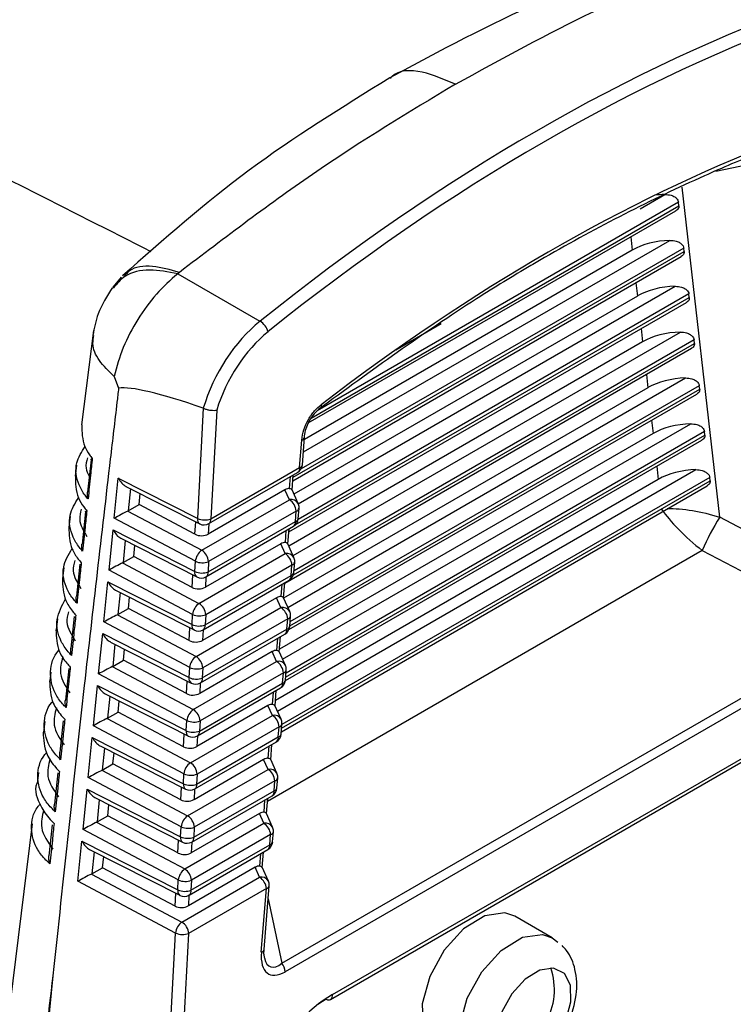
# Model space of a CAD drawing. Extents: x 16.7 to 113.1, y 4.5 to 84.6.
# Drawn here: x 26.3 to 27, y 69.6 to 70.6 of the extents above; entities that cross this region are included whole.
import ezdxf

# ---------------------------------------------------------------- set-up
doc = ezdxf.new("R2010")
doc.units = 0
doc.header["$MEASUREMENT"] = 0
doc.layers.add('OBJECT', color=7, linetype='CONTINUOUS')

msp = doc.modelspace()

# ---------------------------------------------------------------- linework, layer by layer
at = {"layer": 'OBJECT'}
for p, q in [((27.0222, 70.4246), (27.098, 70.44)), ((27.0264, 70.0659), (26.9876, 70.408)), ((26.9439, 70.3856), (26.9694, 70.4004)), ((26.6031, 70.1688), (26.9841, 70.3887)), ((26.9837, 70.3923), (26.6095, 70.1763)), ((26.9841, 70.3887), (26.9837, 70.3923)), ((26.6001, 70.1637), (26.981, 70.3836)), ((26.9342, 70.3565), (26.9358, 70.3427)), ((26.9891, 70.3448), (26.5928, 70.1161)), ((26.5952, 70.1337), (26.9748, 70.3528)), ((26.9895, 70.3412), (26.9891, 70.3448)), ((26.5841, 70.1038), (26.9864, 70.336)), ((26.5844, 70.1074), (26.9895, 70.3412)), ((26.9358, 70.3427), (26.5962, 70.1467)), ((26.4063, 70.3148), (26.3976, 70.3044)), ((26.4666, 70.3196), (26.4649, 70.3183)), ((26.4649, 70.3183), (26.5501, 70.2691)), ((26.5898, 70.08), (26.9802, 70.3053)), ((26.9396, 70.309), (26.9412, 70.2952)), ((26.9412, 70.2952), (26.5853, 70.0898)), ((26.5865, 70.058), (26.9948, 70.2937)), ((26.9944, 70.2973), (26.5896, 70.0636)), ((26.9948, 70.2937), (26.9944, 70.2973)), ((26.5799, 70.0508), (26.9918, 70.2885)), ((26.6908, 70.2395), (26.7377, 70.2666)), ((26.3777, 70.2596), (26.3653, 70.1616)), ((26.5844, 70.0262), (26.9856, 70.2578)), ((26.945, 70.2615), (26.9465, 70.2477)), ((26.9465, 70.2477), (26.58, 70.0361)), ((26.5848, 70.0063), (27.0002, 70.2461)), ((26.9998, 70.2498), (26.5854, 70.0106)), ((27.0002, 70.2461), (26.9998, 70.2498)), ((26.5757, 69.9977), (26.9972, 70.241)), ((26.3989, 70.2118), (26.4037, 70.1997)), ((26.9504, 70.214), (26.9519, 70.2002)), ((26.579, 69.9725), (26.9909, 70.2103)), ((27.0052, 70.2023), (26.5812, 69.9575)), ((27.0056, 70.1986), (27.0052, 70.2023)), ((26.9519, 70.2002), (26.5746, 69.9823)), ((26.58, 69.9496), (27.0025, 70.1935)), ((26.5809, 69.9535), (27.0056, 70.1986)), ((26.4856, 70.0648), (26.4917, 70.1789)), ((26.4917, 70.1789), (26.4914, 70.179)), ((26.5053, 70.177), (26.4993, 70.0644)), ((26.5736, 69.9188), (26.9963, 70.1628)), ((26.9557, 70.1665), (26.9573, 70.1527)), ((26.9573, 70.1527), (26.5703, 69.9293)), ((26.5767, 69.9004), (27.011, 70.1511)), ((27.0106, 70.1547), (26.5771, 69.9045)), ((27.011, 70.1511), (27.0106, 70.1547)), ((26.5765, 69.8969), (27.0079, 70.146)), ((26.5912, 70.1175), (26.5935, 70.1459)), ((26.5941, 70.1203), (26.5964, 70.1488)), ((26.3601, 70.1198), (26.3587, 70.1086)), ((26.3751, 70.1256), (26.3714, 70.0918)), ((26.4972, 70.0594), (26.5891, 70.1124)), ((26.4993, 70.0644), (26.5912, 70.1175)), ((26.5683, 69.865), (27.0017, 70.1153)), ((26.5834, 70.0942), (26.5846, 70.1098)), ((26.9611, 70.1189), (26.9627, 70.1052)), ((26.3991, 70.0649), (26.4033, 70.1066)), ((26.4033, 70.1066), (26.4856, 70.0648)), ((26.9627, 70.1052), (26.5661, 69.8762)), ((26.5725, 69.8474), (27.0164, 70.1036)), ((27.016, 70.1072), (26.5729, 69.8514)), ((26.5808, 70.0956), (26.5818, 70.1082)), ((27.0164, 70.1036), (27.016, 70.1072)), ((26.4113, 70.0979), (26.4877, 70.0591)), ((26.416, 70.0956), (26.4137, 70.0727)), ((26.4248, 70.0791), (26.4259, 70.0905)), ((26.576, 70.0944), (26.4965, 70.0485)), ((26.5723, 69.8438), (27.0133, 70.0984)), ((26.5806, 70.0842), (26.576, 70.0944)), ((26.5897, 70.0802), (26.5833, 70.0944)), ((26.4137, 70.0727), (26.4248, 70.0791)), ((26.4828, 70.0483), (26.4248, 70.0791)), ((26.4899, 70.0318), (26.5806, 70.0842)), ((26.3694, 70.0715), (26.3658, 70.0381)), ((26.4132, 70.0724), (26.4899, 70.0318)), ((26.5876, 70.0724), (26.4969, 70.02)), ((26.5868, 70.0616), (26.5876, 70.0724)), ((26.5897, 70.0645), (26.5906, 70.0753)), ((26.3534, 70.0668), (26.352, 70.0556)), ((26.4832, 70.0204), (26.3991, 70.0649)), ((26.4828, 70.0483), (26.4835, 70.0612)), ((26.4963, 70.0094), (26.5868, 70.0616)), ((26.4971, 70.0593), (26.4965, 70.0485)), ((27.1839, 69.9832), (27.0264, 70.0659)), ((26.3938, 70.0112), (26.3979, 70.0529)), ((26.3979, 70.0529), (26.4826, 70.0098)), ((26.4942, 70.0044), (26.5847, 70.0566)), ((26.5764, 70.0397), (26.5774, 70.0524)), ((26.579, 70.0383), (26.5802, 70.054)), ((26.4059, 70.0442), (26.4847, 70.0041)), ((26.4106, 70.0418), (26.4083, 70.019)), ((26.5716, 70.0385), (26.4936, 69.9935)), ((26.5762, 70.0283), (26.5716, 70.0385)), ((26.5853, 70.0243), (26.5789, 70.0385)), ((26.4194, 70.0253), (26.4205, 70.0368)), ((26.4869, 69.9767), (26.5762, 70.0283)), ((27.0082, 70.0315), (26.5579, 69.7716)), ((27.0082, 70.0315), (27.1682, 69.9476)), ((26.3636, 70.0174), (26.36, 69.9842)), ((26.4078, 70.0187), (26.4869, 69.9767)), ((26.4083, 70.019), (26.4194, 70.0253)), ((26.4798, 69.9933), (26.4194, 70.0253)), ((26.4826, 70.0098), (26.4832, 70.0204)), ((26.4969, 70.02), (26.4963, 70.0094)), ((26.5853, 70.0087), (26.5861, 70.0194)), ((26.3468, 70.0137), (26.3454, 70.0026)), ((26.4802, 69.9654), (26.3938, 70.0112)), ((26.5832, 70.0165), (26.4939, 69.965)), ((26.5824, 70.0058), (26.5832, 70.0165)), ((26.3884, 69.9575), (26.3925, 69.9991)), ((26.3925, 69.9991), (26.4797, 69.9548)), ((26.4798, 69.9933), (26.4805, 70.0063)), ((26.4913, 69.9494), (26.5803, 70.0008)), ((26.4934, 69.9544), (26.5824, 70.0058)), ((26.4941, 70.0043), (26.4936, 69.9935)), ((26.5745, 69.9824), (26.5758, 69.9982)), ((26.4006, 69.9905), (26.4818, 69.9492)), ((26.4052, 69.9881), (26.4029, 69.9652)), ((26.572, 69.9838), (26.573, 69.9966)), ((26.414, 69.9716), (26.4151, 69.9831)), ((26.5672, 69.9826), (26.4906, 69.9384)), ((26.5718, 69.9724), (26.5672, 69.9826)), ((26.5809, 69.9684), (26.5744, 69.9826)), ((26.4029, 69.9652), (26.414, 69.9716)), ((26.4769, 69.9383), (26.414, 69.9716)), ((26.484, 69.9217), (26.5718, 69.9724)), ((26.3402, 69.9606), (26.3389, 69.9495)), ((26.3578, 69.9633), (26.3542, 69.9304)), ((26.4773, 69.9103), (26.3884, 69.9575)), ((26.4024, 69.965), (26.484, 69.9217)), ((26.4797, 69.9548), (26.4802, 69.9654)), ((26.5788, 69.9607), (26.491, 69.9099)), ((26.4939, 69.965), (26.4934, 69.9544)), ((26.578, 69.95), (26.5788, 69.9607)), ((26.5809, 69.9529), (26.5817, 69.9635)), ((26.4769, 69.9383), (26.4776, 69.9513)), ((26.4904, 69.8995), (26.578, 69.95)), ((26.4912, 69.9494), (26.4906, 69.9384)), ((26.5728, 69.6039), (27.1682, 69.9476)), ((26.383, 69.9037), (26.3872, 69.9454)), ((26.3872, 69.9454), (26.4767, 69.8998)), ((26.3952, 69.9367), (26.4788, 69.8942)), ((26.4884, 69.8944), (26.5759, 69.945)), ((26.5675, 69.9279), (26.5686, 69.9407)), ((26.5701, 69.9266), (26.5714, 69.9424)), ((27.1717, 69.9389), (26.5763, 69.5952)), ((26.3999, 69.9344), (26.3976, 69.9115)), ((26.4086, 69.9179), (26.4098, 69.9293)), ((26.5628, 69.9268), (26.4877, 69.8834)), ((26.5674, 69.9166), (26.5628, 69.9268)), ((26.5764, 69.9125), (26.57, 69.9268)), ((26.3976, 69.9115), (26.4086, 69.9179)), ((26.4739, 69.8833), (26.4086, 69.9179)), ((26.481, 69.8667), (26.5674, 69.9166)), ((26.3334, 69.9054), (26.3323, 69.8964)), ((26.3521, 69.9092), (26.3485, 69.8765)), ((26.397, 69.9112), (26.481, 69.8667)), ((26.4767, 69.8998), (26.4773, 69.9103)), ((26.491, 69.9099), (26.4904, 69.8995)), ((26.5765, 69.897), (26.5773, 69.9076)), ((26.4743, 69.8553), (26.383, 69.9037)), ((26.4739, 69.8833), (26.4746, 69.8963)), ((26.5744, 69.9048), (26.488, 69.8549)), ((26.5736, 69.8942), (26.5744, 69.9048)), ((26.3776, 69.85), (26.3818, 69.8917)), ((26.3818, 69.8917), (26.4738, 69.8449)), ((26.4854, 69.8395), (26.5715, 69.8892)), ((26.4875, 69.8445), (26.5736, 69.8942)), ((26.4883, 69.8944), (26.4877, 69.8834)), ((26.5631, 69.8721), (26.5641, 69.8849)), ((26.5657, 69.8707), (26.567, 69.8865)), ((26.3898, 69.883), (26.4759, 69.8392)), ((26.3945, 69.8806), (26.3922, 69.8578)), ((26.4032, 69.8641), (26.4044, 69.8756)), ((26.5584, 69.8709), (26.4847, 69.8284)), ((26.563, 69.8607), (26.5584, 69.8709)), ((26.572, 69.8567), (26.5656, 69.8709)), ((26.3272, 69.8545), (26.3258, 69.8433)), ((26.3463, 69.8552), (26.3428, 69.8227)), ((26.3917, 69.8575), (26.4781, 69.8117)), ((26.3922, 69.8578), (26.4032, 69.8641)), ((26.471, 69.8282), (26.4032, 69.8641)), ((26.4738, 69.8449), (26.4743, 69.8553)), ((26.4781, 69.8117), (26.563, 69.8607)), ((26.488, 69.8549), (26.4875, 69.8445)), ((26.6232, 69.5664), (27.1252, 69.8563)), ((26.6253, 69.5714), (27.1273, 69.8613)), ((26.4714, 69.8003), (26.3776, 69.85)), ((26.57, 69.8489), (26.4851, 69.7999)), ((26.5691, 69.8384), (26.57, 69.8489)), ((26.5721, 69.8412), (26.5729, 69.8518)), ((26.3722, 69.7963), (26.3764, 69.8379)), ((26.3764, 69.8379), (26.4708, 69.7899)), ((26.471, 69.8282), (26.4717, 69.8413)), ((26.4845, 69.7895), (26.5691, 69.8384)), ((26.4853, 69.8394), (26.4847, 69.8284)), ((26.3844, 69.8293), (26.4729, 69.7842)), ((26.3891, 69.8269), (26.3868, 69.804)), ((26.4825, 69.7845), (26.5671, 69.8333)), ((26.5587, 69.8162), (26.5597, 69.8291)), ((26.5613, 69.8148), (26.5625, 69.8307)), ((26.3978, 69.8104), (26.399, 69.8219)), ((26.5539, 69.815), (26.4818, 69.7734)), ((26.5586, 69.8048), (26.5539, 69.815)), ((26.5676, 69.8008), (26.5612, 69.815)), ((26.3863, 69.8038), (26.4751, 69.7567)), ((26.3868, 69.804), (26.3978, 69.8104)), ((26.468, 69.7732), (26.3978, 69.8104)), ((26.4751, 69.7567), (26.5586, 69.8048)), ((26.3206, 69.8014), (26.3193, 69.7902)), ((26.3406, 69.8012), (26.3372, 69.7689)), ((26.4684, 69.7453), (26.3722, 69.7963)), ((26.4708, 69.7899), (26.4714, 69.8003)), ((26.5656, 69.793), (26.4821, 69.7449)), ((26.4851, 69.7999), (26.4845, 69.7895)), ((26.5647, 69.7825), (26.5656, 69.793)), ((26.5676, 69.7854), (26.5685, 69.7959)), ((26.3668, 69.7425), (26.371, 69.7842)), ((26.371, 69.7842), (26.4679, 69.7349)), ((26.468, 69.7732), (26.4687, 69.7864)), ((26.4824, 69.7844), (26.4818, 69.7734)), ((26.379, 69.7755), (26.47, 69.7293)), ((26.3837, 69.7732), (26.3814, 69.7503)), ((26.4795, 69.7295), (26.5627, 69.7775)), ((26.4816, 69.7345), (26.5647, 69.7825)), ((26.5543, 69.7603), (26.5553, 69.7733)), ((26.5569, 69.7589), (26.5581, 69.7749)), ((26.3925, 69.7567), (26.3936, 69.7681)), ((26.3814, 69.7503), (26.3925, 69.7567)), ((26.4651, 69.7182), (26.3925, 69.7567)), ((26.5495, 69.7592), (26.4788, 69.7183)), ((26.5541, 69.7489), (26.5495, 69.7592)), ((26.5632, 69.7449), (26.5568, 69.7591)), ((26.3141, 69.7483), (26.2709, 69.3977)), ((26.3349, 69.7472), (26.3315, 69.7151)), ((26.4655, 69.6902), (26.3668, 69.7425)), ((26.3809, 69.75), (26.4722, 69.7016)), ((26.4679, 69.7349), (26.4684, 69.7453)), ((26.4722, 69.7016), (26.5541, 69.7489)), ((26.4821, 69.7449), (26.4816, 69.7345)), ((26.5611, 69.7372), (26.4792, 69.6899)), ((26.5603, 69.7267), (26.5611, 69.7372)), ((26.5632, 69.7296), (26.5641, 69.74)), ((26.3615, 69.6888), (26.3656, 69.7305)), ((26.3656, 69.7305), (26.4649, 69.6799)), ((26.3736, 69.7218), (26.467, 69.6743)), ((26.4651, 69.7182), (26.4658, 69.7314)), ((26.4766, 69.6745), (26.5583, 69.7217)), ((26.4786, 69.6796), (26.5603, 69.7267)), ((26.4794, 69.7295), (26.4788, 69.7183)), ((26.3783, 69.7194), (26.376, 69.6966)), ((26.3871, 69.7029), (26.3882, 69.7144)), ((26.5499, 69.7044), (26.5509, 69.7175)), ((26.5525, 69.7031), (26.5537, 69.7191)), ((26.376, 69.6966), (26.3871, 69.7029)), ((26.4621, 69.6632), (26.3871, 69.7029)), ((26.5451, 69.7033), (26.4759, 69.6633)), ((26.5497, 69.6931), (26.5451, 69.7033)), ((26.5588, 69.6891), (26.5524, 69.7033)), ((26.3755, 69.6963), (26.4692, 69.6466)), ((26.4692, 69.6466), (26.5497, 69.6931)), ((26.4625, 69.6352), (26.3615, 69.6888)), ((26.4649, 69.6799), (26.4655, 69.6902)), ((26.5567, 69.6813), (26.4762, 69.6348)), ((26.4792, 69.6899), (26.4786, 69.6796)), ((26.5515, 69.6153), (26.5567, 69.6813)), ((26.5544, 69.6182), (26.5596, 69.6841)), ((26.4621, 69.6632), (26.4629, 69.6764)), ((26.4765, 69.6745), (26.4759, 69.6633)), ((26.5586, 69.6705), (26.5728, 69.6039)), ((26.8529, 69.6303), (26.814, 69.6528)), ((26.4431, 69.2728), (26.4625, 69.6352)), ((26.4762, 69.6348), (26.4568, 69.2722)), ((26.8529, 69.6303), (26.8588, 69.6257)), ((26.3356, 69.591), (26.3105, 69.3409))]:
    msp.add_line(p, q, dxfattribs=at)
at = {"layer": 'OBJECT', "flags": 128}
for points in [[(26.6134, 70.1825), (26.6135, 70.1815), (26.6135, 70.1806), (26.6134, 70.1798), (26.6131, 70.1791), (26.6127, 70.1785), (26.6122, 70.1781), (26.6115, 70.1778), (26.6108, 70.1777)], [(26.814, 69.6528), (26.8038, 69.6562), (26.7831, 69.6532), (26.7611, 69.6396), (26.741, 69.6174), (26.7259, 69.5901), (26.7182, 69.5618), (26.719, 69.5367), (26.7281, 69.5188), (26.734, 69.5142)], [(26.7727, 69.4919), (26.767, 69.4964), (26.7579, 69.5143), (26.7571, 69.5393), (26.7648, 69.5677), (26.7799, 69.595), (26.8, 69.6172), (26.822, 69.6308), (26.8427, 69.6338), (26.8529, 69.6303)], [(26.8023, 69.5045), (26.8134, 69.499), (26.8276, 69.501), (26.8427, 69.5104), (26.8566, 69.5256), (26.8669, 69.5444), (26.8722, 69.5639), (26.8717, 69.5811), (26.8654, 69.5934), (26.8543, 69.599), (26.8401, 69.5969), (26.8249, 69.5875), (26.8111, 69.5723), (26.8008, 69.5535), (26.7955, 69.534), (26.796, 69.5168), (26.8023, 69.5045)]]:
    msp.add_lwpolyline(points, dxfattribs=at)
at = {"layer": 'OBJECT'}
for centre, radius, start, end in [((26.5406, 70.2531), 0.0186, 15.626, 59.0148), ((26.594, 70.1489), 0.00232, 356.2747, 32.3195), ((26.5926, 70.1497), 0.00391, 283.0534, 345.9548), ((26.5841, 70.1211), 0.01, 299.9973, 355.4803), ((26.5903, 70.1213), 0.00391, 283.0553, 345.9535), ((26.5863, 70.1166), 0.00502, 304.9527, 10.3509), ((26.5825, 70.0762), 0.00822, 29.0486, 103.1301), ((26.5722, 70.0712), 0.0155, 4.5064, 56.9498), ((26.5806, 70.076), 0.01, 0, 24.3071), ((26.5868, 70.0762), 0.00391, 283.0542, 345.9546), ((26.5806, 70.076), 0.01, 355.4803, 0), ((26.4907, 70.0634), 0.00527, 165.574, 235.3057), ((26.4929, 70.0817), 0.0185, 246.6289, 290.1942), ((26.4922, 70.068), 0.01, 243.0373, 299.9973), ((26.4943, 70.0635), 0.00502, 304.9527, 10.3509), ((26.5797, 70.0653), 0.01, 299.9973, 355.4803), ((26.5817, 70.0608), 0.00517, 306.0091, 9.2945), ((26.5859, 70.0654), 0.00391, 283.0549, 345.9533), ((27.2438, 69.9284), 0.2573, 147.6901, 156.3549), ((26.4995, 70.0184), 0.0165, 125.8541, 173.2355), ((26.4814, 70.0188), 0.0155, 4.5064, 56.9498), ((26.5781, 70.0203), 0.00822, 29.0491, 103.13), ((26.5678, 70.0153), 0.0155, 4.5062, 56.9506), ((26.4905, 70.0373), 0.0185, 246.6282, 290.1952), ((26.5823, 70.0203), 0.00391, 283.0553, 345.953), ((26.5762, 70.0202), 0.01, 0, 24.3071), ((26.5762, 70.0202), 0.01, 355.4803, 0), ((26.4879, 70.0085), 0.00546, 166.9454, 233.9341), ((26.4899, 70.0267), 0.0185, 246.6282, 290.195), ((26.4914, 70.0085), 0.00502, 304.9522, 10.3514), ((26.5753, 70.0095), 0.01, 299.9973, 355.4803), ((26.5815, 70.0096), 0.00391, 283.0565, 345.952), ((26.4892, 70.013), 0.01, 243.0373, 299.9973), ((26.5773, 70.005), 0.00517, 306.0104, 9.2932), ((26.4966, 69.9634), 0.0164, 125.8539, 173.2367), ((26.4785, 69.9638), 0.0155, 4.5062, 56.9506), ((26.5737, 69.9644), 0.00822, 29.0487, 103.1302), ((26.5634, 69.9594), 0.0155, 4.5074, 56.9493), ((26.5718, 69.9643), 0.01, 0, 24.3071), ((26.4876, 69.9823), 0.0185, 246.6286, 290.1951), ((26.5779, 69.9645), 0.00391, 283.0551, 345.9534), ((26.5718, 69.9643), 0.01, 355.4803, 0), ((26.485, 69.9536), 0.00546, 166.9457, 233.9338), ((26.487, 69.9718), 0.0185, 246.6283, 290.1948), ((26.4863, 69.9581), 0.01, 243.0373, 299.9973), ((26.4884, 69.9535), 0.00502, 304.9538, 10.3498), ((26.5709, 69.9536), 0.01, 299.9973, 355.4803), ((26.5729, 69.9492), 0.00517, 306.0004, 9.3032), ((26.5771, 69.9538), 0.00391, 283.0552, 345.953), ((26.4936, 69.9084), 0.0165, 125.8549, 173.2346), ((26.4755, 69.9087), 0.0155, 4.5074, 56.9493), ((26.5693, 69.9086), 0.00822, 29.0489, 103.13), ((26.5589, 69.9036), 0.0155, 4.5062, 56.9506), ((26.4846, 69.9273), 0.0185, 246.6292, 290.1941), ((26.5735, 69.9086), 0.00391, 283.055, 345.9533), ((26.5673, 69.9084), 0.01, 0, 24.3071), ((26.5673, 69.9084), 0.01, 355.4803, 0), ((26.482, 69.8986), 0.00546, 166.9458, 233.9337), ((26.484, 69.9168), 0.0185, 246.6283, 290.1949), ((26.4855, 69.8986), 0.00502, 304.9431, 10.3605), ((26.5665, 69.8978), 0.01, 299.9973, 355.4803), ((26.5727, 69.898), 0.00391, 283.0557, 345.9527), ((26.4834, 69.9031), 0.01, 243.0373, 299.9973), ((26.5685, 69.8933), 0.00517, 306.0004, 9.3032), ((26.4907, 69.8534), 0.0164, 125.854, 173.2365), ((26.4726, 69.8537), 0.0155, 4.5062, 56.9506), ((26.4817, 69.8723), 0.0185, 246.6285, 290.1953), ((26.5648, 69.8527), 0.00822, 29.0486, 103.1303), ((26.5545, 69.8477), 0.0155, 4.5074, 56.9494), ((26.5629, 69.8526), 0.01, 0, 24.3071), ((26.4791, 69.8436), 0.00546, 166.9457, 233.9338), ((26.4811, 69.8618), 0.0185, 246.6284, 290.1948), ((26.4825, 69.8436), 0.00502, 304.9433, 10.3603), ((26.5691, 69.8527), 0.00391, 283.0555, 345.9529), ((26.5629, 69.8526), 0.01, 355.4803, 0), ((26.4804, 69.8481), 0.01, 243.0373, 299.9973), ((26.5621, 69.842), 0.01, 299.9973, 355.4803), ((26.564, 69.8375), 0.00517, 306.0005, 9.3031), ((26.5683, 69.8422), 0.00391, 283.0562, 345.9521), ((26.4877, 69.7983), 0.0165, 125.8547, 173.2347), ((26.4696, 69.7987), 0.0155, 4.5074, 56.9494), ((26.5604, 69.7968), 0.00822, 29.0484, 103.1307), ((26.5501, 69.7918), 0.0155, 4.5063, 56.95), ((26.4787, 69.8172), 0.0185, 246.6285, 290.1948), ((26.5647, 69.7968), 0.00391, 283.0533, 345.9552), ((26.5585, 69.7967), 0.01, 0, 24.3071), ((26.5585, 69.7967), 0.01, 355.4803, 0), ((26.4762, 69.7887), 0.00546, 166.9432, 233.9353), ((26.4782, 69.8068), 0.0185, 246.6291, 290.1946), ((26.4775, 69.7932), 0.01, 243.0373, 299.9973), ((26.4796, 69.7886), 0.00502, 304.9433, 10.3603), ((26.5577, 69.7862), 0.01, 299.9973, 355.4803), ((26.5639, 69.7863), 0.00391, 283.0554, 345.9531), ((26.5596, 69.7817), 0.00517, 306.0007, 9.3029), ((26.4848, 69.7433), 0.0165, 125.8538, 173.2356), ((26.4667, 69.7437), 0.0155, 4.5063, 56.95), ((26.4758, 69.7622), 0.0185, 246.6285, 290.1953), ((26.556, 69.7409), 0.00822, 29.0485, 103.1304), ((26.5457, 69.7359), 0.0155, 4.5071, 56.9497), ((26.5541, 69.7408), 0.01, 0, 24.3071), ((26.4732, 69.7337), 0.00546, 166.9431, 233.9354), ((26.4752, 69.7519), 0.0185, 246.6291, 290.1947), ((26.4767, 69.7336), 0.00502, 304.9435, 10.3601), ((26.5603, 69.741), 0.00391, 283.0554, 345.9529), ((26.5541, 69.7408), 0.01, 355.4803, 0), ((26.4745, 69.7382), 0.01, 243.0373, 299.9973), ((26.5533, 69.7304), 0.01, 299.9973, 355.4803), ((26.5552, 69.7259), 0.00517, 306.0005, 9.3031), ((26.5594, 69.7305), 0.00391, 283.0553, 345.9529), ((26.4818, 69.6883), 0.0164, 125.854, 173.2364), ((26.4637, 69.6886), 0.0155, 4.5071, 56.9497), ((26.5516, 69.6851), 0.00822, 29.0491, 103.1298), ((26.5413, 69.6801), 0.0155, 4.5063, 56.95), ((26.4728, 69.7072), 0.0185, 246.6291, 290.1947), ((26.5558, 69.6851), 0.00391, 283.0494, 345.9591), ((26.5497, 69.6849), 0.01, 0, 24.3071), ((26.5497, 69.6849), 0.01, 355.4803, 0), ((26.4703, 69.6787), 0.00546, 166.9427, 233.9359), ((26.4723, 69.6969), 0.0185, 246.6291, 290.1947), ((26.4716, 69.6832), 0.01, 243.0373, 299.9973), ((26.4737, 69.6787), 0.00502, 304.9433, 10.3603), ((26.4789, 69.6333), 0.0165, 125.8547, 173.2348), ((26.4608, 69.6336), 0.0155, 4.5063, 56.95), ((26.4699, 69.6522), 0.0185, 246.6285, 290.1953), ((26.5506, 69.6191), 0.00391, 283.0555, 345.9529), ((26.5608, 69.5939), 0.0156, 4.6796, 39.5499), ((26.7862, 69.5764), 0.0689, 280.7391, 19.2663), ((26.6203, 69.5706), 0.00506, 305.291, 10.0126), ((26.6212, 69.5706), 0.00463, 239.4929, 296.0548)]:
    msp.add_arc(centre, radius, start, end, dxfattribs=at)
for centre, major_axis, ratio, start_param, end_param in [((26.92, 68.5806), (1.0308, 2.0018), 0.606843, 0.574391, 0.937899), ((26.927, 68.577), (1.0257, 1.9932), 0.60697, 0.574247, 0.937755), ((26.9295, 68.5215), (0.9928, 1.9312), 0.606953, 0.600984, 0.910013), ((26.9729, 70.3654), (0.0603, -0.0001), 0.581691, 1.628662, 1.801841), ((26.9782, 70.3178), (0.0603, -0.0001), 0.581691, 1.628662, 2.353592), ((26.9836, 70.2703), (0.0603, -0.0001), 0.581691, 1.628662, 2.353592), ((26.5695, 70.1792), (0.0554, 0.1065), 0.604579, 0.940429, 1.87705), ((26.5766, 70.1756), (0.0504, 0.0979), 0.60697, 0.937755, 1.859289), ((26.989, 70.2228), (0.0603, -0.0001), 0.581691, 1.628662, 2.353592), ((28.0993, 69.2961), (1.7027, -0.8999), 0.049905, 2.831643, 3.072756), ((26.9944, 70.1753), (0.0603, -0.0001), 0.581691, 1.628662, 2.353592), ((26.9998, 70.1278), (0.0603, -0.0001), 0.581691, 1.628662, 2.353592), ((27.0052, 70.0803), (0.0603, -0.0001), 0.581691, 1.628662, 2.353592), ((26.41, 70.1099), (-0.0067, 0.0123), 0.526975, 1.548133, 2.485269), ((26.5762, 70.0859), (0.00628, 0.00905), 0.580609, 0.271048, 0.888781), ((26.5732, 70.0924), (0.0101, 0.0018), 0.278097, 6.211834, 6.960412), ((26.4058, 70.0682), (0.0106, 0.0057), 0.026892, 0.783381, 2.231718), ((26.4066, 70.0769), (0.01, 0), 0.582929, 5.424008, 5.494108), ((27.0086, 70.0497), (0.0478, -0.0415), 0.225659, 3.849173, 4.89637), ((27.0086, 70.0497), (0.0617, -0.0151), 0.320651, 1.357691, 2.282996), ((26.4046, 70.0561), (-0.0067, 0.0123), 0.526975, 1.548133, 2.485269), ((26.4895, 70.0527), (0.01, 0), 0.586595, 3.981097, 5.493179), ((26.5717, 70.03), (0.00628, 0.00905), 0.580609, 0.271048, 0.888781), ((26.5688, 70.0365), (0.0101, 0.0018), 0.278097, 6.211834, 6.960412), ((26.4004, 70.0145), (0.0106, 0.0057), 0.026892, 0.783381, 2.231718), ((26.4013, 70.0231), (0.01, 0), 0.582929, 5.424008, 5.494108), ((26.3992, 70.0024), (-0.0067, 0.0123), 0.526975, 1.548133, 2.485269), ((26.4865, 69.9977), (0.01, 0), 0.586595, 3.981097, 5.493179), ((26.5673, 69.9741), (0.00628, 0.00905), 0.580609, 0.271048, 0.888781), ((26.5644, 69.9807), (0.0101, 0.0018), 0.278097, 6.211834, 6.960412), ((26.395, 69.9607), (0.0106, 0.0057), 0.026892, 0.783381, 2.231718), ((26.3959, 69.9694), (0.01, 0), 0.582929, 5.424008, 5.494108), ((26.3938, 69.9487), (-0.0067, 0.0123), 0.526975, 1.548133, 2.485269), ((26.4836, 69.9426), (0.01, 0), 0.586595, 3.981097, 5.493179), ((26.5629, 69.9182), (0.00628, 0.00905), 0.580609, 0.271048, 0.888781), ((26.5599, 69.9248), (0.0101, 0.0018), 0.278097, 6.211834, 6.960412), ((26.3896, 69.907), (0.0106, 0.0057), 0.026892, 0.783381, 2.231718), ((26.3905, 69.9157), (0.01, 0), 0.582929, 5.424008, 5.494108), ((26.3884, 69.8949), (-0.0067, 0.0123), 0.526975, 1.548133, 2.485269), ((26.4806, 69.8876), (0.01, 0), 0.586595, 3.981097, 5.493179), ((26.5585, 69.8624), (0.00628, 0.00905), 0.580609, 0.271048, 0.888781), ((26.5555, 69.8689), (0.0101, 0.0018), 0.278097, 6.211834, 6.960412), ((26.3842, 69.8533), (0.0106, 0.0057), 0.026892, 0.783381, 2.231718), ((26.3851, 69.8619), (0.01, 0), 0.582929, 5.424008, 5.494108), ((26.383, 69.8412), (-0.0067, 0.0123), 0.526975, 1.548133, 2.485269), ((26.4777, 69.8326), (0.01, 0), 0.586595, 3.981097, 5.493179), ((26.5541, 69.8065), (0.00628, 0.00905), 0.580609, 0.271048, 0.888781), ((26.5511, 69.813), (0.0101, 0.0018), 0.278097, 6.211834, 6.960412), ((26.3789, 69.7995), (0.0106, 0.0057), 0.026892, 0.783381, 2.231718), ((26.3797, 69.8082), (0.01, 0), 0.582929, 5.424008, 5.494108), ((26.3777, 69.7875), (-0.0067, 0.0123), 0.526975, 1.548133, 2.485269), ((26.4747, 69.7776), (0.01, 0), 0.586595, 3.981097, 5.493179), ((26.5497, 69.7506), (0.00628, 0.00905), 0.580609, 0.271048, 0.888781), ((26.5467, 69.7572), (0.0101, 0.0018), 0.278097, 6.211834, 6.960412), ((26.3735, 69.7458), (0.0106, 0.0057), 0.026892, 0.783381, 2.231718), ((26.3744, 69.7545), (0.01, 0), 0.582929, 5.424008, 5.494108), ((26.3723, 69.7337), (-0.0067, 0.0123), 0.526975, 1.548133, 2.485269), ((26.4718, 69.7225), (0.01, 0), 0.586595, 3.981097, 5.493179), ((26.5452, 69.6948), (0.00628, 0.00905), 0.580609, 0.271048, 0.888781), ((26.5423, 69.7013), (0.0101, 0.0018), 0.278097, 6.211834, 6.960412), ((26.3681, 69.6921), (0.0106, 0.0057), 0.026892, 0.783381, 2.231718), ((26.369, 69.7007), (0.01, 0), 0.582929, 5.424008, 5.494108), ((26.4688, 69.6675), (0.01, 0), 0.586595, 3.981097, 5.493179), ((26.585, 69.6411), (0.0259, 0.0483), 0.443439, 2.35159, 3.763116), ((26.5779, 69.6448), (0.017, 0.0446), 0.376367, 2.614846, 3.717601), ((27.4201, 65.0163), (1.5893, 16.547), 0.094708, 1.299793, 1.315305), ((26.6306, 69.4586), (0.0623, 0.1198), 0.60894, 0.762301, 2.325501), ((26.6235, 69.4622), (0.0574, 0.1112), 0.603746, 0.760686, 0.85253)]:
    msp.add_ellipse(centre, major_axis=major_axis, ratio=ratio, start_param=start_param, end_param=end_param, dxfattribs=at)
for points, knots in [([(26.4374, 70.3409), (26.3942, 70.3629), (26.1555, 70.4845), (25.7165, 70.6944), (25.1209, 70.9701), (24.5205, 71.2321), (24.0761, 71.4195), (23.8308, 71.5157), (23.7881, 71.5324)], [0, 0, 0, 0, 0.050029, 0.27586, 0.501567, 0.727114, 0.952463, 1, 1, 1, 1]), ([(27.0017, 70.659), (26.9475, 70.6408), (26.8385, 70.6041), (26.7362, 70.549), (26.6847, 70.5212)], [0, 0, 0, 0, 0.497074, 1, 1, 1, 1]), ([(26.7525, 70.5145), (26.8004, 70.541), (26.8963, 70.5938), (26.991, 70.631), (27.0383, 70.6497)], [0, 0, 0, 0, 0.5, 1, 1, 1, 1]), ([(26.7525, 70.5145), (26.741, 70.5195), (26.7173, 70.5299), (26.6931, 70.5295), (26.6856, 70.5212), (26.6851, 70.5207)], [0, 0, 0, 0, 0.4654059, 0.9664831, 1, 1, 1, 1]), ([(26.6847, 70.5212), (26.635, 70.4905), (26.5361, 70.4295), (26.4502, 70.3537), (26.4076, 70.316)], [0, 0, 0, 0, 0.502982, 1, 1, 1, 1]), ([(26.7525, 70.5145), (26.7045, 70.4856), (26.6087, 70.4278), (26.514, 70.3557), (26.4666, 70.3196)], [0, 0, 0, 0, 0.5, 1, 1, 1, 1]), ([(27.081, 70.4492), (27.0763, 70.4473), (27.0528, 70.4381), (26.9743, 70.4047), (26.8953, 70.3644), (26.8167, 70.3185), (26.7381, 70.2708), (26.6651, 70.2175), (26.6108, 70.1777)], [0, 0, 0, 0, 0.029968, 0.149857, 0.5, 0.529967, 0.649857, 1, 1, 1, 1]), ([(26.9694, 70.4004), (26.9716, 70.4003), (26.9753, 70.4001), (26.9797, 70.3981), (26.9823, 70.3958), (26.9834, 70.3938), (26.9836, 70.3927), (26.9837, 70.3923)], [0, 0, 0, 0, 0.3459343, 0.5774792, 0.7673162, 0.9280038, 1, 1, 1, 1]), ([(26.9841, 70.3887), (26.9841, 70.388), (26.984, 70.3866), (26.9829, 70.3848), (26.9816, 70.384), (26.981, 70.3836)], [0, 0, 0, 0, 0.338257, 0.676498, 1, 1, 1, 1]), ([(26.9748, 70.3528), (26.977, 70.3527), (26.9807, 70.3526), (26.9851, 70.3505), (26.9876, 70.3483), (26.9888, 70.3463), (26.989, 70.3452), (26.9891, 70.3448)], [0, 0, 0, 0, 0.345935, 0.577479, 0.767317, 0.928003, 1, 1, 1, 1]), ([(26.9895, 70.3412), (26.9895, 70.3405), (26.9894, 70.3391), (26.9883, 70.3373), (26.987, 70.3365), (26.9864, 70.336)], [0, 0, 0, 0, 0.338258, 0.676499, 1, 1, 1, 1]), ([(26.4666, 70.3196), (26.4572, 70.3223), (26.4376, 70.3278), (26.417, 70.325), (26.4107, 70.3171), (26.4089, 70.3148)], [0, 0, 0, 0, 0.396583, 0.822208, 1, 1, 1, 1]), ([(26.4649, 70.3183), (26.455, 70.3201), (26.4345, 70.324), (26.4102, 70.3183), (26.4019, 70.3079), (26.3982, 70.3033)], [0, 0, 0, 0, 0.344257, 0.712567, 1, 1, 1, 1]), ([(26.4649, 70.3183), (26.4574, 70.3116), (26.4423, 70.2982), (26.4229, 70.2714), (26.4074, 70.2419), (26.4017, 70.2219), (26.3989, 70.2118)], [0, 0, 0, 0, 0.25, 0.5, 0.75, 1, 1, 1, 1]), ([(26.3974, 70.3041), (26.3917, 70.2952), (26.3818, 70.2795), (26.3785, 70.262), (26.377, 70.2544)], [0, 0, 0, 0, 0.570288, 1, 1, 1, 1]), ([(26.9802, 70.3053), (26.9824, 70.3052), (26.9861, 70.305), (26.9905, 70.303), (26.993, 70.3008), (26.9942, 70.2988), (26.9944, 70.2976), (26.9944, 70.2973)], [0, 0, 0, 0, 0.345935, 0.577479, 0.767317, 0.928004, 1, 1, 1, 1]), ([(26.9948, 70.2937), (26.9948, 70.293), (26.9948, 70.2916), (26.9937, 70.2898), (26.9924, 70.2889), (26.9918, 70.2885)], [0, 0, 0, 0, 0.338258, 0.676497, 1, 1, 1, 1]), ([(26.3989, 70.2118), (26.3934, 70.2173), (26.3823, 70.2282), (26.3759, 70.2431), (26.3776, 70.2515), (26.3781, 70.2542)], [0, 0, 0, 0, 0.401126, 0.802252, 1, 1, 1, 1]), ([(26.9856, 70.2578), (26.9878, 70.2577), (26.9915, 70.2575), (26.9958, 70.2555), (26.9984, 70.2532), (26.9996, 70.2513), (26.9998, 70.2501), (26.9998, 70.2498)], [0, 0, 0, 0, 0.345934, 0.577479, 0.767316, 0.928003, 1, 1, 1, 1]), ([(27.0002, 70.2461), (27.0002, 70.2455), (27.0002, 70.2441), (26.9991, 70.2423), (26.9978, 70.2414), (26.9972, 70.241)], [0, 0, 0, 0, 0.338257, 0.676496, 1, 1, 1, 1]), ([(26.9909, 70.2103), (26.9932, 70.2102), (26.9968, 70.21), (27.0012, 70.208), (27.0038, 70.2057), (27.0049, 70.2037), (27.0051, 70.2026), (27.0052, 70.2023)], [0, 0, 0, 0, 0.345934, 0.577479, 0.767316, 0.928004, 1, 1, 1, 1]), ([(26.4037, 70.1997), (26.4031, 70.1948), (26.4002, 70.1704), (26.3882, 70.0678), (26.3653, 69.8702), (26.3463, 69.6913), (26.3356, 69.591)], [0, 0, 0, 0, 0.024148, 0.120739, 0.507103, 1, 1, 1, 1]), ([(27.0056, 70.1986), (27.0056, 70.1979), (27.0056, 70.1966), (27.0044, 70.1948), (27.0032, 70.1939), (27.0025, 70.1935)], [0, 0, 0, 0, 0.338257, 0.676497, 1, 1, 1, 1]), ([(26.5935, 70.1459), (26.594, 70.1495), (26.595, 70.1567), (26.5999, 70.1674), (26.6063, 70.1764), (26.6111, 70.1806), (26.6134, 70.1825)], [0, 0, 0, 0, 0.261879, 0.524406, 0.776419, 1, 1, 1, 1]), ([(26.4917, 70.1789), (26.4926, 70.1785), (26.4944, 70.1778), (26.4977, 70.177), (26.501, 70.1767), (26.5035, 70.1767), (26.5048, 70.1769), (26.5052, 70.177), (26.5053, 70.177)], [0, 0, 0, 0, 0.219278, 0.438506, 0.659243, 0.882986, 0.985831, 1, 1, 1, 1]), ([(26.6108, 70.1777), (26.6087, 70.1757), (26.605, 70.1721), (26.6004, 70.1648), (26.5972, 70.1574), (26.5964, 70.1526), (26.596, 70.1502)], [0, 0, 0, 0, 0.2953353, 0.5247159, 0.7544597, 1, 1, 1, 1]), ([(26.3656, 70.1616), (26.3657, 70.1541), (26.3658, 70.1436), (26.3723, 70.1322), (26.3755, 70.1282), (26.3764, 70.1269)], [0, 0, 0, 0, 0.625508, 0.883274, 1, 1, 1, 1]), ([(26.9963, 70.1628), (26.9985, 70.1627), (27.0022, 70.1625), (27.0066, 70.1605), (27.0092, 70.1582), (27.0103, 70.1562), (27.0105, 70.1551), (27.0106, 70.1547)], [0, 0, 0, 0, 0.3459346, 0.5774777, 0.7673165, 0.9280037, 1, 1, 1, 1]), ([(27.011, 70.1511), (27.011, 70.1504), (27.011, 70.149), (27.0098, 70.1472), (27.0085, 70.1464), (27.0079, 70.146)], [0, 0, 0, 0, 0.3382577, 0.6764965, 1, 1, 1, 1]), ([(26.372, 70.085), (26.3709, 70.0862), (26.3671, 70.0909), (26.3604, 70.1031), (26.3575, 70.1209), (26.3654, 70.1336), (26.3689, 70.1392)], [0, 0, 0, 0, 0.073859, 0.278229, 0.686625, 1, 1, 1, 1]), ([(26.3716, 70.1275), (26.3705, 70.124), (26.3686, 70.1176), (26.3718, 70.1114), (26.3733, 70.1087)], [0, 0, 0, 0, 0.5563299, 1, 1, 1, 1]), ([(26.3764, 70.1269), (26.3758, 70.1211), (26.3743, 70.1072), (26.3729, 70.0932), (26.372, 70.085)], [0, 0, 0, 0, 0.412316, 1, 1, 1, 1]), ([(26.3751, 70.1256), (26.3753, 70.1259), (26.3754, 70.1263), (26.3762, 70.1268), (26.3764, 70.1269), (26.3764, 70.1269)], [0, 0, 0, 0, 0.773395, 0.980383, 1, 1, 1, 1]), ([(27.0017, 70.1153), (27.0039, 70.1152), (27.0076, 70.115), (27.012, 70.1129), (27.0146, 70.1107), (27.0157, 70.1087), (27.0159, 70.1076), (27.016, 70.1072)], [0, 0, 0, 0, 0.3459347, 0.5774779, 0.7673168, 0.9280034, 1, 1, 1, 1]), ([(26.3589, 70.1086), (26.359, 70.1011), (26.3592, 70.0902), (26.3662, 70.0784), (26.3697, 70.0741), (26.3707, 70.0728)], [0, 0, 0, 0, 0.611071, 0.885051, 1, 1, 1, 1]), ([(27.0164, 70.1036), (27.0164, 70.1029), (27.0163, 70.1015), (27.0152, 70.0997), (27.0139, 70.0989), (27.0133, 70.0985)], [0, 0, 0, 0, 0.338258, 0.676497, 1, 1, 1, 1]), ([(26.372, 70.085), (26.372, 70.085), (26.3718, 70.0855), (26.3713, 70.0878), (26.3714, 70.09), (26.3715, 70.0918)], [0, 0, 0, 0, 0.0183785, 0.209674, 1, 1, 1, 1]), ([(26.3662, 70.0309), (26.3652, 70.0322), (26.3611, 70.0368), (26.354, 70.049), (26.3507, 70.0672), (26.3585, 70.0804), (26.3621, 70.0864)], [0, 0, 0, 0, 0.073398, 0.272928, 0.671591, 1, 1, 1, 1]), ([(26.3649, 70.0743), (26.364, 70.0708), (26.3617, 70.0612), (26.3672, 70.052), (26.3706, 70.0462)], [0, 0, 0, 0, 0.370335, 1, 1, 1, 1]), ([(26.3707, 70.0728), (26.3701, 70.0671), (26.3686, 70.0531), (26.3671, 70.0391), (26.3662, 70.0309)], [0, 0, 0, 0, 0.412357, 1, 1, 1, 1]), ([(26.3693, 70.0715), (26.3694, 70.0718), (26.3696, 70.0721), (26.3704, 70.0727), (26.3707, 70.0728), (26.3707, 70.0728)], [0, 0, 0, 0, 0.717137, 0.981662, 1, 1, 1, 1]), ([(26.3522, 70.0556), (26.3523, 70.048), (26.3526, 70.0367), (26.36, 70.0247), (26.3639, 70.0201), (26.365, 70.0188)], [0, 0, 0, 0, 0.598029, 0.8866918, 1, 1, 1, 1]), ([(26.3662, 70.0309), (26.3662, 70.0309), (26.3661, 70.0316), (26.3655, 70.0339), (26.3656, 70.0363), (26.3657, 70.0381)], [0, 0, 0, 0, 0.017487, 0.25536, 1, 1, 1, 1]), ([(26.3606, 69.9769), (26.3594, 69.9781), (26.3552, 69.9828), (26.3478, 69.9949), (26.3439, 70.0136), (26.3517, 70.0273), (26.3554, 70.0338)], [0, 0, 0, 0, 0.072616, 0.266647, 0.654263, 1, 1, 1, 1]), ([(26.3582, 70.0211), (26.3574, 70.0175), (26.355, 70.0077), (26.3609, 69.9982), (26.3647, 69.9922)], [0, 0, 0, 0, 0.359269, 1, 1, 1, 1]), ([(26.365, 70.0188), (26.3644, 70.013), (26.3629, 69.999), (26.3614, 69.9851), (26.3606, 69.9769)], [0, 0, 0, 0, 0.412394, 1, 1, 1, 1]), ([(26.3455, 70.0026), (26.3457, 69.9949), (26.346, 69.9833), (26.3539, 69.9709), (26.3581, 69.966), (26.3593, 69.9647)], [0, 0, 0, 0, 0.585501, 0.888016, 1, 1, 1, 1]), ([(26.3549, 69.9228), (26.3537, 69.9241), (26.3493, 69.9288), (26.3415, 69.9409), (26.3372, 69.96), (26.345, 69.9743), (26.3488, 69.9814)], [0, 0, 0, 0, 0.071803, 0.260453, 0.637267, 1, 1, 1, 1]), ([(26.3606, 69.9769), (26.3605, 69.9769), (26.3603, 69.9776), (26.3597, 69.9801), (26.3598, 69.9825), (26.3599, 69.9842)], [0, 0, 0, 0, 0.01703, 0.301877, 1, 1, 1, 1]), ([(26.3516, 69.9679), (26.3507, 69.9643), (26.3484, 69.9541), (26.3547, 69.9444), (26.3588, 69.9381)], [0, 0, 0, 0, 0.349113, 1, 1, 1, 1]), ([(26.3593, 69.9647), (26.3587, 69.959), (26.3572, 69.945), (26.3557, 69.931), (26.3549, 69.9228)], [0, 0, 0, 0, 0.41243, 1, 1, 1, 1]), ([(26.3388, 69.9495), (26.3391, 69.9418), (26.3395, 69.9298), (26.3478, 69.9171), (26.3524, 69.912), (26.3536, 69.9107)], [0, 0, 0, 0, 0.573871, 0.889191, 1, 1, 1, 1]), ([(26.3492, 69.8688), (26.348, 69.8701), (26.3435, 69.8747), (26.3352, 69.8868), (26.3315, 69.9059), (26.3357, 69.9216), (26.3421, 69.9285), (26.3422, 69.9286)], [0, 0, 0, 0, 0.071359, 0.255788, 0.624121, 0.992827, 1, 1, 1, 1]), ([(26.3549, 69.9228), (26.3549, 69.9229), (26.3546, 69.9237), (26.354, 69.9263), (26.3541, 69.9287), (26.3542, 69.9304)], [0, 0, 0, 0, 0.016605, 0.345172, 1, 1, 1, 1]), ([(26.3458, 69.9214), (26.3443, 69.9156), (26.341, 69.9028), (26.3488, 69.8907), (26.353, 69.8841)], [0, 0, 0, 0, 0.458201, 1, 1, 1, 1]), ([(26.3536, 69.9107), (26.353, 69.9049), (26.3516, 69.891), (26.3501, 69.877), (26.3492, 69.8688)], [0, 0, 0, 0, 0.412465, 1, 1, 1, 1]), ([(26.3322, 69.8964), (26.3325, 69.8886), (26.333, 69.8763), (26.3417, 69.8633), (26.3467, 69.858), (26.348, 69.8567)], [0, 0, 0, 0, 0.563249, 0.890289, 1, 1, 1, 1]), ([(26.3436, 69.8148), (26.3423, 69.8161), (26.3377, 69.8207), (26.329, 69.8328), (26.3249, 69.8518), (26.3288, 69.8679), (26.3353, 69.875), (26.3357, 69.8754)], [0, 0, 0, 0, 0.071367, 0.2528801, 0.6153473, 0.9781707, 1, 1, 1, 1]), ([(26.3492, 69.8688), (26.3492, 69.8689), (26.3489, 69.8698), (26.3483, 69.8724), (26.3484, 69.875), (26.3485, 69.8765)], [0, 0, 0, 0, 0.016216, 0.385516, 1, 1, 1, 1]), ([(26.3392, 69.8685), (26.3377, 69.8625), (26.3343, 69.8494), (26.3426, 69.8369), (26.3472, 69.8301)], [0, 0, 0, 0, 0.453373, 1, 1, 1, 1]), ([(26.348, 69.8567), (26.3474, 69.8509), (26.3459, 69.837), (26.3445, 69.823), (26.3436, 69.8148)], [0, 0, 0, 0, 0.412497, 1, 1, 1, 1]), ([(26.3255, 69.8433), (26.3259, 69.8355), (26.3265, 69.8229), (26.3357, 69.8095), (26.3411, 69.804), (26.3424, 69.8027)], [0, 0, 0, 0, 0.55354, 0.891317, 1, 1, 1, 1]), ([(26.338, 69.7608), (26.3367, 69.7622), (26.3319, 69.7667), (26.3229, 69.7787), (26.3182, 69.7977), (26.3219, 69.8141), (26.3286, 69.8216), (26.3292, 69.8222)], [0, 0, 0, 0, 0.071385, 0.250118, 0.60699, 0.964202, 1, 1, 1, 1]), ([(26.3326, 69.8156), (26.3311, 69.8095), (26.3277, 69.7959), (26.3365, 69.7832), (26.3414, 69.7762)], [0, 0, 0, 0, 0.4488959, 1, 1, 1, 1]), ([(26.3436, 69.8148), (26.3436, 69.8149), (26.3433, 69.816), (26.3426, 69.8186), (26.3427, 69.8212), (26.3428, 69.8227)], [0, 0, 0, 0, 0.015834, 0.423152, 1, 1, 1, 1]), ([(26.3424, 69.8027), (26.3418, 69.7969), (26.3403, 69.783), (26.3389, 69.769), (26.338, 69.7608)], [0, 0, 0, 0, 0.412528, 1, 1, 1, 1]), ([(26.319, 69.7903), (26.319, 69.7902), (26.3158, 69.7827), (26.3211, 69.7693), (26.3296, 69.7558), (26.3354, 69.7501), (26.3368, 69.7487)], [0, 0, 0, 0, 0.004151, 0.545344, 0.89244, 1, 1, 1, 1]), ([(26.3325, 69.7069), (26.3311, 69.7082), (26.3261, 69.7128), (26.3168, 69.7247), (26.3117, 69.7436), (26.315, 69.7604), (26.3218, 69.7681), (26.3227, 69.7691)], [0, 0, 0, 0, 0.071411, 0.247486, 0.599016, 0.950869, 1, 1, 1, 1]), ([(26.326, 69.7626), (26.3245, 69.7564), (26.3211, 69.7425), (26.3304, 69.7295), (26.3356, 69.7222)], [0, 0, 0, 0, 0.444732, 1, 1, 1, 1]), ([(26.338, 69.7608), (26.338, 69.7609), (26.3376, 69.7621), (26.3369, 69.7648), (26.3371, 69.7674), (26.3372, 69.7689)], [0, 0, 0, 0, 0.015491, 0.4583, 1, 1, 1, 1]), ([(26.3368, 69.7487), (26.3362, 69.743), (26.3348, 69.729), (26.3333, 69.7151), (26.3325, 69.7069)], [0, 0, 0, 0, 0.4125571, 1, 1, 1, 1]), ([(26.3325, 69.7069), (26.3325, 69.7069), (26.332, 69.7082), (26.3312, 69.711), (26.3314, 69.7137), (26.3315, 69.7151)], [0, 0, 0, 0, 0.015172, 0.4911511, 1, 1, 1, 1]), ([(26.7729, 69.4925), (26.7738, 69.4917), (26.7798, 69.4868), (26.7947, 69.4846), (26.8144, 69.4869), (26.8347, 69.4971), (26.8545, 69.5156), (26.8707, 69.5419), (26.8791, 69.5707), (26.8782, 69.5965), (26.871, 69.6135), (26.8647, 69.6206), (26.8631, 69.6224)], [0, 0, 0, 0, 0.018648, 0.1176, 0.212593, 0.320383, 0.449434, 0.586946, 0.726314, 0.856861, 0.964538, 1, 1, 1, 1]), ([(26.555, 69.6091), (26.5548, 69.6102), (26.5541, 69.6126), (26.5543, 69.6162), (26.5544, 69.6182)], [0, 0, 0, 0, 0.439992, 1, 1, 1, 1])]:
    msp.add_open_spline(points, degree=3, knots=knots, dxfattribs=at)

doc.saveas('drawing.dxf')
